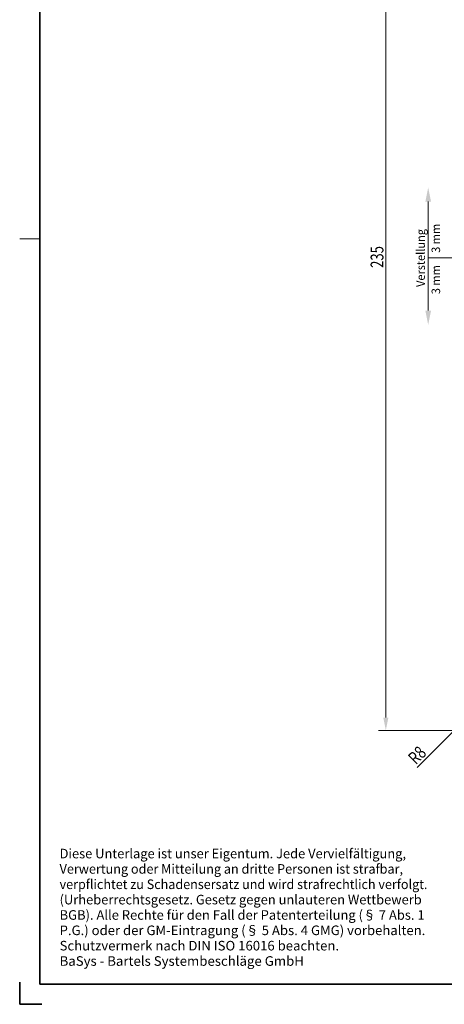
# Model space of a CAD drawing. Units: millimetres. Extents: x 62 to 358, y 125 to 545.
# Drawn here: x 62 to 167, y 125 to 369 of the extents above; entities that cross this region are included whole.
import ezdxf
from ezdxf.enums import TextEntityAlignment as Align

# ---------------------------------------------------------------- set-up
doc = ezdxf.new("R2010")
doc.units = ezdxf.units.MM
doc.header["$LTSCALE"] = 5
doc.linetypes.add('AUSGEZOGEN', pattern=[0])
for name, color, linetype in [('BEMASS', 1, 'Continuous'), ('RAHMEN', 18, 'Continuous'), ('RAHMENSCHRIFT', 18, 'Continuous')]:
    doc.layers.add(name, color=color, linetype=linetype)
doc.styles.add('Arial', font='arial.ttf')
doc.dimstyles.new('ISO-25', dxfattribs={"dimtxt": 2.5, "dimasz": 2.5, "dimexe": 1.25, "dimexo": 0.625, "dimtad": 1, "dimtxsty": 'Standard', "dimcen": 2.5, "dimadec": 0, "dimazin": 0, "dimtfac": 1, "dimtmove": 0, "dimatfit": 3, "dimfxl": 1, "dimarcsym": 0})

# ---------------------------------------------------------------- blocks, each defined once
blk = doc.blocks.new('*D7')
at = {"layer": 'BEMASS', "linetype": 'AUSGEZOGEN', "lineweight": 18}
for points in [[(152.37, 427.99), (151.74, 424.82), (153.01, 424.82)], [(152.37, 192.99), (153.01, 196.17), (151.74, 196.17)]]:
    blk.add_hatch(color=1, dxfattribs=at).paths.add_polyline_path(points, flags=0)
at = {"layer": 'BEMASS', "color": 1, "linetype": 'AUSGEZOGEN', "lineweight": 18}
for p, q in [((177.37, 427.99), (150.56, 427.99)), ((152.37, 424.82), (152.37, 196.17)), ((177.37, 192.99), (150.56, 192.99))]:
    blk.add_line(p, q, dxfattribs=at)
at = {"layer": 'BEMASS', "color": 1, "linetype": 'AUSGEZOGEN', "lineweight": 18, "style": 'Arial', "width": 0.735395}
blk.add_text('235', height=3.175, rotation=90, dxfattribs=at).set_placement((151.77, 307.78), (151.77, 313.21), align=Align.FIT)
blk = doc.blocks.new('DimBlk_nNn09')
at = {"layer": 'BEMASS', "linetype": 'AUSGEZOGEN', "lineweight": 18}
blk.add_hatch(color=1, dxfattribs=at).paths.add_polyline_path([(171.72, 195.34), (169.02, 193.54), (169.92, 192.64)], flags=0)
at = {"layer": 'BEMASS', "color": 1, "linetype": 'AUSGEZOGEN', "lineweight": 18}
blk.add_line((169.47, 193.09), (160.15, 183.77), dxfattribs=at)
at = {"layer": 'BEMASS', "color": 1, "linetype": 'AUSGEZOGEN', "lineweight": 18, "style": 'Arial', "width": 0.706278}
blk.add_text('R8', height=3.175, rotation=45, dxfattribs=at).set_placement((159.84, 184.3), (162.66, 187.13), align=Align.FIT)

msp = doc.modelspace()

# ---------------------------------------------------------------- hatches: boundary and pattern name
at = {"layer": 'BEMASS', "linetype": 'AUSGEZOGEN', "lineweight": 18}
for points in [[(162.886, 324.229), (162.181, 324.229), (162.886, 327.757), (163.592, 324.229)], [(162.886, 297.188), (163.592, 297.188), (162.886, 293.66), (162.181, 297.188)]]:
    msp.add_hatch(color=1, dxfattribs=at).paths.add_polyline_path(points, flags=0)

# ---------------------------------------------------------------- linework, layer by layer
at = {"layer": 'BEMASS', "color": 1, "linetype": 'AUSGEZOGEN', "lineweight": 18}
msp.add_line((169.329, 310.293), (162.886, 310.293), dxfattribs=at)
for points in [[(162.886, 324.229), (162.886, 310.293)], [(162.886, 297.188), (162.886, 310.293)]]:
    msp.add_lwpolyline(points, dxfattribs=at)
at = {"layer": 'RAHMEN', "color": 18, "linetype": 'AUSGEZOGEN', "lineweight": 18}
msp.add_line((61.5, 315), (66.5, 315), dxfattribs=at)
at = {"layer": 'RAHMEN', "color": 18, "linetype": 'AUSGEZOGEN', "lineweight": 35}
for p, q in [((61.5, 130.5), (61.5, 125)), ((61.5, 125), (67, 125))]:
    msp.add_line(p, q, dxfattribs=at)
msp.add_lwpolyline([(66.5, 530), (353.5, 530), (353.5, 130), (66.5, 130)], close=True, dxfattribs=at)

# ---------------------------------------------------------------- block references
msp.add_blockref('DimBlk_nNn09', (0, 0))

# ---------------------------------------------------------------- texts
at = {"layer": 'BEMASS', "color": 1, "linetype": 'AUSGEZOGEN', "lineweight": 18, "style": 'Arial'}
for s, height, width, p, p2 in [('3 mm', 2.1167, 0.974785, (165.835, 311.522), (165.835, 318.723)), ('Verstellung', 2.11667, 0.972787, (162.079, 303.063), (162.079, 317.439)), ('3 mm', 2.1167, 0.974785, (165.841, 301.254), (165.841, 308.455))]:
    msp.add_text(s, height=height, rotation=90, dxfattribs=dict(at, width=width)).set_placement(p, p2, align=Align.FIT)
at = {"layer": 'RAHMENSCHRIFT', "color": 5, "linetype": 'AUSGEZOGEN', "lineweight": 18, "style": 'Arial'}
for s, width, p, p2 in [('Diese Unterlage ist unser Eigentum. Jede Vervielfältigung,', 1.00091, (71.403, 161.225), (157.383, 161.225)), ('Verwertung oder Mitteilung an dritte Personen ist strafbar,', 1.000788, (71.403, 157.415), (156.633, 157.415)), ('verpflichtet zu Schadensersatz und wird strafrechtlich verfolgt.', 1.000454, (71.403, 153.605), (162.701, 153.605)), ('(Urheberrechtsgesetz. Gesetz gegen unlauteren Wettbewerb', 1.001005, (71.403, 149.795), (161.276, 149.795)), ('BGB). Alle Rechte für den Fall der Patenterteilung (§ 7 Abs. 1', 1.000769, (71.403, 145.985), (161.996, 145.985)), ('P.G.) oder der GM-Eintragung (§ 5 Abs. 4 GMG) vorbehalten.', 1.000716, (71.403, 142.175), (162.172, 142.175)), ('Schutzvermerk nach DIN ISO 16016 beachten.', 1.001223, (71.403, 138.365), (140.766, 138.365)), ('BaSys - Bartels Systembeschläge GmbH', 1.00077, (71.403, 134.555), (132.038, 134.555))]:
    msp.add_text(s, height=2.38125, dxfattribs=dict(at, width=width)).set_placement(p, p2, align=Align.FIT)

# ---------------------------------------------------------------- dimensions: what is measured, and where the dimension line sits
at = {"layer": 'BEMASS', "color": 1, "linetype": 'AUSGEZOGEN', "lineweight": 18}
dim = msp.add_linear_dim(base=(152.373, 192.993), p1=(177.373, 427.993), p2=(177.373, 192.993), angle=270, dimstyle='ISO-25', override={"dimtxt": 3.175, "dimasz": 3.175, "dimexe": 2.267857, "dimgap": 0.453571, "dimtad": 1, "dimjust": 0, "dimdec": 2, "dimzin": 8, "dimpost": '<>', "dimtxsty": 'Arial', "dimsah": 1, "dimclrd": 1, "dimclre": 1, "dimclrt": 1, "dimadec": 2}, dxfattribs=at)
dim.commit()
dim.dimension.update_dxf_attribs({"geometry": '*D7', "text_midpoint": (150.185, 310.493), "text_rotation": 90})

doc.saveas('drawing.dxf')
